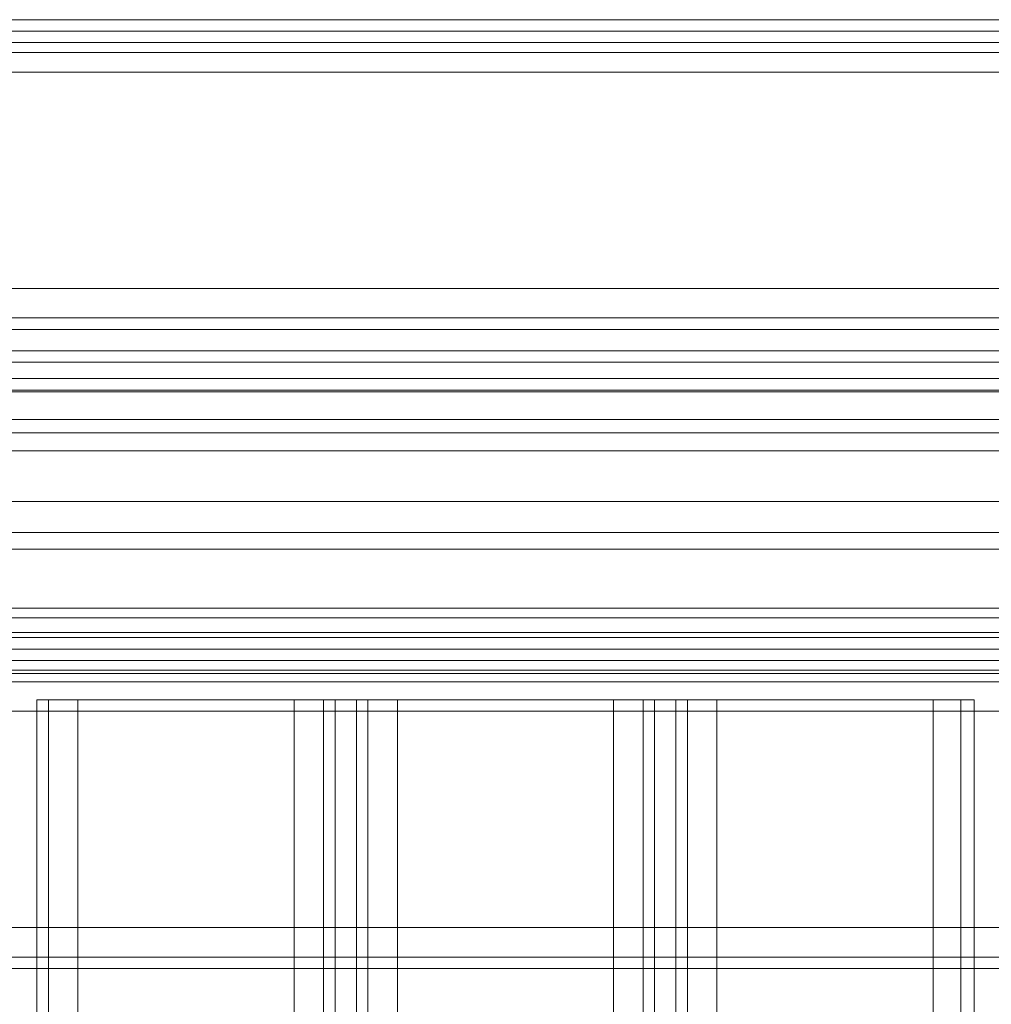
# Model space of a CAD drawing. Units: inches. Extents: x -2852 to 127, y -164 to 974.
# Drawn here: x -793 to -652, y 830 to 974 of the extents above; entities that cross this region are included whole.
import ezdxf

# ---------------------------------------------------------------- set-up
doc = ezdxf.new("R2010")
doc.units = ezdxf.units.IN
doc.header["$MEASUREMENT"] = 0

# ---------------------------------------------------------------- blocks, each defined once
blk = doc.blocks.new('WMF0')
at = {"color": 35, "lineweight": 0}
for points in [[(5.22544, -1.3549), (10.28969, -1.3549), (10.28969, -1.36711)], [(5.22544, -1.3549), (5.22544, -1.36711), (10.28969, -1.36711)]]:
    blk.add_lwpolyline(points, dxfattribs=at)
at = {"color": 30, "lineweight": 0}
for points in [[(8.89571, -1.35918), (7.77039, -1.35918), (8.89571, -1.35918)], [(7.77039, -1.36345), (8.89571, -1.36345), (7.77039, -1.36345)], [(10.04668, -1.4929), (7.77039, -1.4929), (10.04668, -1.4929)], [(9.9441, -1.59364), (7.87297, -1.59364), (9.9441, -1.59364)], [(8.07385, -4.01159), (8.07385, -1.6083), (8.07385, -4.01159)], [(7.87297, -1.70416), (8.79313, -1.70416), (7.87297, -1.70416)]]:
    blk.add_lwpolyline(points, close=True, dxfattribs=at)
for points in [[(8.89571, -1.37444), (7.77039, -1.37444)], [(8.89571, -1.37444), (7.77039, -1.37444)], [(8.89571, -1.45504), (7.77039, -1.45504)], [(8.89571, -1.45504), (7.77039, -1.45504)], [(7.77039, -1.46603), (8.89571, -1.46603)], [(7.77039, -1.46603), (8.89571, -1.46603)], [(8.89571, -1.4703), (7.77039, -1.4703)], [(8.89571, -1.4703), (7.77039, -1.4703)], [(8.89571, -1.47824), (7.77039, -1.47824)], [(8.89571, -1.47824), (7.77039, -1.47824)], [(7.77039, -1.48252), (8.89571, -1.48252)], [(7.77039, -1.48252), (8.89571, -1.48252)], [(10.04668, -1.48862), (7.77039, -1.48862)], [(10.04668, -1.48862), (7.77039, -1.48862)], [(10.04668, -1.48862), (7.77039, -1.48862)], [(10.04668, -1.48862), (7.77039, -1.48862)], [(9.96547, -1.48862), (7.8516, -1.48862)], [(9.96547, -1.48862), (7.8516, -1.48862)], [(9.9844, -1.4929), (7.83267, -1.4929)], [(9.9844, -1.4929), (7.83267, -1.4929)], [(8.89571, -1.49351), (7.77039, -1.49351)], [(8.89571, -1.49351), (7.77039, -1.49351)], [(10.04668, -1.50389), (7.77039, -1.50389)], [(10.04668, -1.50389), (7.77039, -1.50389)], [(10.04668, -1.50389), (7.77039, -1.50389)], [(10.04668, -1.50389), (7.77039, -1.50389)], [(10.04668, -1.50389), (7.77039, -1.50389)], [(10.04668, -1.50389), (7.77039, -1.50389)], [(10.04668, -1.50389), (7.77039, -1.50389)], [(10.04668, -1.50389), (7.77039, -1.50389)], [(10.04668, -1.50877), (7.77039, -1.50877)], [(10.04668, -1.50877), (7.77039, -1.50877)], [(10.04668, -1.51549), (7.77039, -1.51549)], [(9.9441, -1.54358), (9.9441, -1.54602), (7.87297, -1.54602), (7.87297, -1.54358), (7.77039, -1.54358), (7.77039, -1.51549)], [(10.04668, -1.51549), (7.77039, -1.51549)], [(9.9441, -1.54358), (10.04668, -1.54358), (10.04668, -1.53442), (7.77039, -1.53442), (7.77039, -1.54358), (7.87297, -1.54358), (7.87297, -1.55212)], [(9.9441, -1.54602), (9.9441, -1.55212), (7.87297, -1.55212), (7.87297, -1.54602)], [(9.9441, -1.54602), (7.87297, -1.54602)], [(9.9441, -1.59853), (9.9441, -1.55212), (7.87297, -1.55212), (7.87297, -1.59853)], [(9.9441, -1.55212), (9.9441, -1.59853), (7.87297, -1.59853), (7.87297, -1.55212)], [(8.79313, -1.57411), (7.87297, -1.57411)], [(8.79313, -1.57411), (7.87297, -1.57411)], [(9.9441, -1.57777), (7.87297, -1.57777)], [(9.9441, -1.57777), (7.87297, -1.57777)], [(9.9441, -1.58326), (7.87297, -1.58326)], [(9.9441, -1.58326), (7.87297, -1.58326)], [(9.9441, -1.58326), (7.87297, -1.58326)], [(9.9441, -1.58326), (7.87297, -1.58326)], [(9.9441, -1.58326), (7.87297, -1.58326)], [(9.9441, -1.58326), (7.87297, -1.58326)], [(9.9441, -1.58326), (7.87297, -1.58326)], [(9.9441, -1.58326), (7.87297, -1.58326)], [(7.87297, -1.5851), (8.79313, -1.5851)], [(7.87297, -1.5851), (8.79313, -1.5851)], [(8.79313, -1.58937), (7.87297, -1.58937)], [(8.79313, -1.58937), (7.87297, -1.58937)], [(9.9441, -1.59364), (7.87297, -1.59364)], [(9.9441, -1.59364), (7.87297, -1.59364)], [(8.79313, -1.59731), (7.87297, -1.59731)], [(8.79313, -1.59731), (7.87297, -1.59731)], [(9.9441, -1.59853), (7.87297, -1.59853)], [(9.9441, -1.59853), (7.87297, -1.59853)], [(9.9441, -1.59853), (7.87297, -1.59853)], [(9.9441, -1.59853), (7.87297, -1.59853)], [(9.9441, -1.59853), (7.87297, -1.59853)], [(7.87297, -1.60158), (8.79313, -1.60158)], [(7.87297, -1.60158), (8.79313, -1.60158)], [(8.06958, -1.6083), (8.07385, -1.6083), (8.08485, -1.6083)], [(8.06958, -4.01159), (8.06958, -1.6083)], [(8.06958, -4.01159), (8.06958, -1.6083)], [(8.08485, -1.6083), (8.07385, -1.6083), (8.06958, -1.6083)], [(8.16544, -4.01159), (8.16544, -1.6083), (8.08485, -1.6083), (8.08485, -4.01159)], [(8.08485, -4.01159), (8.08485, -1.6083)], [(8.16544, -1.6083), (8.08485, -1.6083)], [(8.16544, -1.6083), (8.17643, -1.6083), (8.18071, -1.6083)], [(8.16544, -4.01159), (8.16544, -1.6083)], [(8.18071, -1.6083), (8.17643, -1.6083), (8.16544, -1.6083)], [(8.17643, -4.01159), (8.17643, -1.6083)], [(8.17643, -4.01159), (8.17643, -1.6083)], [(8.18865, -1.6083), (8.18865, -4.01159), (8.18071, -4.01159)], [(8.18071, -1.6083), (8.18865, -1.6083)], [(8.18071, -1.6083), (8.18071, -4.01159)], [(8.18071, -1.6083), (8.18071, -4.01159)], [(8.18865, -1.6083), (8.18071, -1.6083)], [(8.18865, -1.6083), (8.19292, -1.6083), (8.20391, -1.6083)], [(8.18865, -1.6083), (8.18865, -4.01159)], [(8.20391, -1.6083), (8.19292, -1.6083), (8.18865, -1.6083)], [(8.19292, -4.01159), (8.19292, -1.6083)], [(8.19292, -4.01159), (8.19292, -1.6083)], [(8.28451, -4.01159), (8.28451, -1.6083), (8.20391, -1.6083), (8.20391, -4.01159)], [(8.20391, -4.01159), (8.20391, -1.6083), (8.28451, -1.6083), (8.28451, -4.01159)], [(8.28451, -1.6083), (8.2955, -1.6083), (8.29977, -1.6083)], [(8.29977, -1.6083), (8.2955, -1.6083), (8.28451, -1.6083)], [(8.2955, -4.01159), (8.2955, -1.6083)], [(8.2955, -4.01159), (8.2955, -1.6083)], [(8.29977, -1.6083), (8.30771, -1.6083)], [(8.29977, -1.6083), (8.29977, -4.01159)], [(8.29977, -1.6083), (8.29977, -4.01159), (8.30771, -4.01159)], [(8.30771, -1.6083), (8.29977, -1.6083)], [(8.30771, -1.6083), (8.31199, -1.6083), (8.32298, -1.6083)], [(8.30771, -1.6083), (8.30771, -4.01159)], [(8.30771, -1.6083), (8.30771, -4.01159)], [(8.32298, -1.6083), (8.31199, -1.6083), (8.30771, -1.6083)], [(8.31199, -4.01159), (8.31199, -1.6083)], [(8.31199, -4.01159), (8.31199, -1.6083)], [(8.32298, -1.6083), (8.40357, -1.6083)], [(8.32298, -4.01159), (8.32298, -1.6083)], [(8.32298, -4.01159), (8.32298, -1.6083), (8.40357, -1.6083), (8.40357, -4.01159)], [(8.40357, -1.6083), (8.41395, -1.6083), (8.41884, -1.6083)], [(8.40357, -4.01159), (8.40357, -1.6083)], [(8.41884, -1.6083), (8.41395, -1.6083), (8.40357, -1.6083)], [(8.41395, -4.01159), (8.41395, -1.6083)], [(8.41395, -1.6083), (8.41395, -4.01159)], [(8.41884, -4.01159), (8.41884, -1.6083)], [(8.41884, -4.01159), (8.41884, -1.6083)], [(8.79313, -1.61257), (7.87297, -1.61257)], [(8.79313, -1.61257), (7.87297, -1.61257)], [(8.79313, -1.69317), (7.87297, -1.69317)], [(8.79313, -1.69317), (7.87297, -1.69317)], [(8.79313, -1.70844), (7.87297, -1.70844)], [(8.79313, -1.70844), (7.87297, -1.70844)]]:
    blk.add_lwpolyline(points, dxfattribs=at)

msp = doc.modelspace()

# ---------------------------------------------------------------- block references
at = {"xscale": 390.8645320544606, "yscale": 390.8645320544604, "zscale": 390.8645320544605}
msp.add_blockref('WMF0', (-3944.87, 1503.16), dxfattribs=at)

doc.saveas('drawing.dxf')
